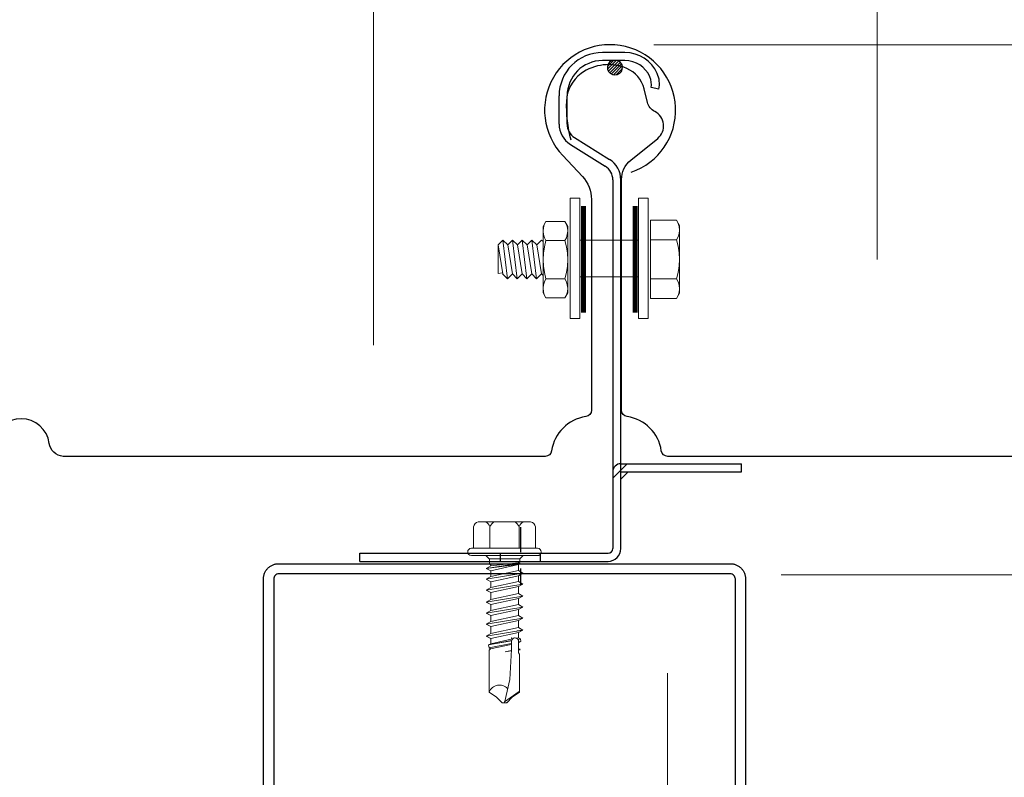
# Model space of a CAD drawing. Units: inches. Extents: x 0 to 928258969840, y -126676370601 to 737228041982.
# Drawn here: x 36334 to 36340, y 11889 to 11893 of the extents above; entities that cross this region are included whole.
import ezdxf
from ezdxf import colors
from ezdxf.entities.mleader import LeaderData, LeaderLine
from ezdxf.enums import TextEntityAlignment as Align
from ezdxf.math import Vec2, Vec3

# ---------------------------------------------------------------- set-up
doc = ezdxf.new("R2010")
doc.units = ezdxf.units.IN
doc.header["$MEASUREMENT"] = 0
doc.header["$PDSIZE"] = -100
doc.linetypes.add('CENTER', pattern=[2, 1.25, -0.25, 0.25, -0.25])
doc.layers.get('0').update_dxf_attribs({"lineweight": 0})
for name, color, linetype in [('35', 10, 'Continuous'), ('BEMO CLIPS', 200, 'Continuous'), ('BEMO FLEX', 150, 'Continuous'), ('BEMO PANEL', 4, 'Continuous'), ('NOTES', 190, 'Continuous')]:
    doc.layers.add(name, color=color, linetype=linetype)
doc.styles.add('(4) 3in_1ft', font='arial.ttf', dxfattribs={"height": 0.5})
doc.styles.get("Standard").update_dxf_attribs({"font": 'arial.ttf'})
doc.dimstyles.new('(4) 3in_1ft', dxfattribs={"dimscale": 4, "dimtxt": 1, "dimasz": 0.125, "dimexe": 0.125, "dimexo": 0.0625, "dimgap": 0.09, "dimtad": 0, "dimtih": 1, "dimtoh": 1, "dimdec": 4, "dimzin": 3, "dimdsep": 46, "dimlunit": 4, "dimtxsty": '(4) 3in_1ft', "dimcen": 0.09, "dimclrd": 256, "dimclre": 256, "dimclrt": 256, "dimadec": 0, "dimazin": 0, "dimtfac": 1, "dimtdec": 4, "dimtix": 1, "dimtofl": 0, "dimtmove": 0, "dimatfit": 3, "dimfxl": 1, "dimtfill": 1, "dimtolj": 1, "dimtzin": 0, "dimlwd": 0, "dimlwe": 0, "dimarcsym": 0})

# ---------------------------------------------------------------- blocks, each defined once
blk = doc.blocks.new('*D467')
at = {"layer": 'Defpoints', "color": 0, "lineweight": 0, "transparency": 16777216}
for p in [(36337.7588, 11893.0821), (36348.7425, 11893.0821), (36348.7425, 11887.2552)]:
    blk.add_point(p, dxfattribs=at)
at = {"layer": 'NOTES', "lineweight": 0, "transparency": 16777216}
for p, q in [((36338.0088, 11893.0821), (36349.2425, 11893.0821)), ((36348.7425, 11892.5821), (36348.7425, 11892.3544)), ((36348.7425, 11887.7552), (36348.7425, 11891.1173)), ((36348.4925, 11887.2552), (36348.2425, 11887.2552))]:
    blk.add_line(p, q, dxfattribs=at)
for points in [[(36348.6592, 11892.5821), (36348.8259, 11892.5821), (36348.7425, 11893.0821)], [(36348.6592, 11887.7552), (36348.8259, 11887.7552), (36348.7425, 11887.2552)]]:
    blk.add_solid(points, dxfattribs=at)
at = {"layer": 'NOTES', "lineweight": 0, "transparency": 16777216, "insert": (36348.7425, 11891.7358), "char_height": 0.5, "attachment_point": 5, "style": '(4) 3in_1ft', "bg_fill": 3, "box_fill_scale": 1.25, "bg_fill_color": 256, "bg_fill_true_color": 13158600, "bg_fill_transparency": 0}
blk.add_mtext('\\A1;{\\Q0;VARIES}', dxfattribs=at)
blk = doc.blocks.new('*U408')
for p, q in [((12.1013, 26.7208), (12.4571, 26.7208)), ((12.0692, 26.5401), (12.0692, 26.6852)), ((12.1802, 26.5401), (12.1802, 26.6892)), ((12.3782, 26.5401), (12.3782, 26.6892)), ((12.4892, 26.5401), (12.4892, 26.6852)), ((12.0542, 26.5402), (12.5042, 26.5401)), ((12.0542, 26.4902), (12.5048, 26.4901)), ((12.09, 26.4901), (12.469, 26.4901)), ((12.09, 26.4901), (12.469, 26.4901)), ((12.1529, 26.4901), (12.1756, 26.4675)), ((12.1756, 26.4675), (12.3834, 26.4675)), ((12.1779, 26.4675), (12.1779, 26.4365)), ((12.3829, 26.452), (12.3745, 26.4421)), ((12.3834, 26.4675), (12.3829, 26.452)), ((12.4061, 26.4901), (12.3834, 26.4675)), ((12.1556, 26.4032), (12.3855, 26.4383)), ((12.1556, 26.4032), (12.3838, 26.4328)), ((12.1556, 26.4032), (12.1873, 26.4206)), ((12.1556, 26.4032), (12.1854, 26.386)), ((12.1779, 26.4365), (12.1882, 26.4216)), ((12.1854, 26.386), (12.3736, 26.4288)), ((12.1854, 26.3473), (12.3736, 26.3881)), ((12.1854, 26.386), (12.1854, 26.348)), ((12.1873, 26.4206), (12.374, 26.4414)), ((12.3736, 26.441), (12.3859, 26.4379)), ((12.3838, 26.4328), (12.3736, 26.4288)), ((12.3736, 26.4288), (12.3736, 26.3889)), ((12.4034, 26.371), (12.3736, 26.3881)), ((12.3859, 26.4379), (12.3746, 26.4347)), ((12.3746, 26.4347), (12.3838, 26.4328)), ((12.3855, 26.4383), (12.3859, 26.4379)), ((12.1556, 26.3301), (12.4034, 26.371)), ((12.1556, 26.3301), (12.1854, 26.3473)), ((12.1556, 26.3301), (12.1854, 26.3129)), ((12.1854, 26.3129), (12.3736, 26.3538)), ((12.1854, 26.273), (12.3736, 26.3139)), ((12.1854, 26.311), (12.1854, 26.273)), ((12.4034, 26.371), (12.3736, 26.3538)), ((12.3736, 26.3538), (12.3736, 26.3139)), ((12.4034, 26.2967), (12.3736, 26.3139)), ((12.1556, 26.2559), (12.4034, 26.2967)), ((12.1556, 26.2559), (12.1854, 26.273)), ((12.1556, 26.2559), (12.1854, 26.2387)), ((12.1854, 26.2387), (12.3736, 26.2795)), ((12.4034, 26.2967), (12.3736, 26.2795)), ((12.3736, 26.2795), (12.3736, 26.2322)), ((12.1556, 26.1741), (12.4034, 26.215)), ((12.1556, 26.1741), (12.1854, 26.1913)), ((12.1854, 26.2387), (12.1854, 26.1913)), ((12.1854, 26.1913), (12.3736, 26.2322)), ((12.1854, 26.1569), (12.3736, 26.1978)), ((12.4034, 26.215), (12.3736, 26.2322)), ((12.4034, 26.215), (12.3736, 26.1978)), ((12.3736, 26.1978), (12.3736, 26.158)), ((12.1556, 26.1741), (12.1854, 26.1569)), ((12.1556, 26.0991), (12.4034, 26.14)), ((12.1556, 26.0991), (12.1854, 26.1163)), ((12.1854, 26.1163), (12.3736, 26.1572)), ((12.1854, 26.155), (12.1854, 26.1171)), ((12.1854, 26.0819), (12.3736, 26.1228)), ((12.4034, 26.14), (12.3736, 26.1572)), ((12.4034, 26.14), (12.3736, 26.1228)), ((12.3736, 26.1228), (12.3736, 26.083)), ((12.1556, 26.0991), (12.1854, 26.0819)), ((12.1556, 26.0249), (12.4034, 26.0658)), ((12.1556, 26.0249), (12.1854, 26.0421)), ((12.1854, 26.0421), (12.3736, 26.083)), ((12.1854, 26.08), (12.1854, 26.0421)), ((12.1854, 26.0077), (12.3736, 26.0486)), ((12.4034, 26.0658), (12.3736, 26.083)), ((12.4034, 26.0658), (12.3736, 26.0486)), ((12.3736, 26.0486), (12.3736, 26.0012)), ((12.1556, 26.0249), (12.1854, 26.0077)), ((12.1556, 25.9431), (12.4034, 25.984)), ((12.1854, 26.0077), (12.1854, 25.9603)), ((12.1854, 25.9603), (12.3736, 26.0012)), ((12.3637, 25.9775), (12.4034, 25.984)), ((12.4034, 25.984), (12.3736, 26.0012)), ((12.4034, 25.984), (12.3736, 25.9668)), ((12.3736, 25.9792), (12.3736, 25.9791)), ((12.1556, 25.9431), (12.1854, 25.9603)), ((12.1556, 25.9431), (12.1854, 25.9259)), ((12.171, 25.8826), (12.3259, 25.9115)), ((12.1737, 25.9468), (12.1736, 25.9458)), ((12.1736, 25.8831), (12.3259, 25.9117)), ((12.1755, 25.9246), (12.1755, 25.9242)), ((12.1854, 25.9259), (12.3736, 25.9668)), ((12.1854, 25.9259), (12.1854, 25.891)), ((12.1854, 25.891), (12.3339, 25.9232)), ((12.3261, 25.8508), (12.3279, 25.9084)), ((12.3736, 25.9318), (12.3568, 25.9289)), ((12.3713, 25.9202), (12.3882, 25.9234)), ((12.3736, 25.9668), (12.3736, 25.9318)), ((12.3882, 25.9234), (12.3736, 25.9318)), ((12.3736, 25.915), (12.3736, 25.8676)), ((12.3744, 25.9112), (12.3744, 25.9108)), ((12.3882, 25.9234), (12.3895, 25.9066)), ((12.171, 25.8826), (12.1854, 25.891)), ((12.171, 25.8826), (12.175, 25.8619)), ((12.3251, 25.8931), (12.175, 25.8619)), ((12.1839, 25.8557), (12.175, 25.8619)), ((12.3251, 25.8932), (12.1755, 25.862)), ((12.1839, 25.8557), (12.1755, 25.8473)), ((12.1755, 25.8349), (12.1755, 25.8473)), ((12.1839, 25.8557), (12.3249, 25.8867)), ((12.2844, 25.8348), (12.3258, 25.8454)), ((12.2844, 25.8348), (12.3256, 25.8414)), ((12.3261, 25.8508), (12.315, 25.6476)), ((12.3895, 25.9066), (12.3736, 25.9033)), ((12.3895, 25.9066), (12.3736, 25.8975)), ((12.375, 25.8521), (12.3736, 25.8746)), ((12.3745, 25.8529), (12.375, 25.8289)), ((12.3746, 25.8485), (12.3855, 25.8502)), ((12.3851, 25.8528), (12.3747, 25.8568)), ((12.3851, 25.8528), (12.3836, 25.8513)), ((12.3836, 25.8513), (12.3855, 25.8502)), ((12.1755, 25.8349), (12.1755, 25.5618)), ((12.3809, 25.8194), (12.3756, 25.8279)), ((12.3809, 25.5616), (12.3809, 25.8194)), ((12.2786, 25.4898), (12.315, 25.6476)), ((12.226, 25.5268), (12.1756, 25.562)), ((12.263, 25.4898), (12.226, 25.5268)), ((12.2799, 25.4957), (12.3794, 25.5657)), ((12.2942, 25.4898), (12.3312, 25.5268)), ((12.3312, 25.5268), (12.3809, 25.5616)), ((12.263, 25.4898), (12.2942, 25.4898))]:
    blk.add_line(p, q)
for centre, radius, start, end in [((12.1092, 26.6815), 0.0401, 101.35069, 174.7393), ((12.0917, 26.6405), 0.101, 28.81777, 52.61679), ((12.2687, 26.6405), 0.101, 127.38321, 151.18223), ((12.2897, 26.6405), 0.101, 28.81777, 52.61679), ((12.4667, 26.6405), 0.101, 127.38321, 151.18223), ((12.4493, 26.6815), 0.0401, 5.2607, 78.64931), ((12.0542, 26.5152), 0.025, 89.9983, 180), ((12.0542, 26.5152), 0.025, 180, 269.9983), ((12.5042, 26.5151), 0.025, 0, 89.9983), ((12.5042, 26.5151), 0.025, 269.9983, 0), ((12.3502, 25.908), 0.0223, 52.49081, 178.88068), ((12.3593, 25.9117), 0.0147, 13.17983, 72.30786), ((12.2462, 25.5333), 0.0762, 44.17762, 158.08645)]:
    blk.add_arc(centre, radius, start, end)
for p in [(12.329, 25.9305), (12.329, 25.9305), (12.3312, 25.5268), (12.3312, 25.5268), (12.3312, 25.5268), (12.263, 25.4898), (12.263, 25.4898), (12.263, 25.4898), (12.263, 25.4898), (12.2786, 25.4898), (12.2786, 25.4898), (12.2786, 25.4898), (12.2799, 25.4957), (12.2942, 25.4898), (12.2942, 25.4898), (12.2942, 25.4898), (12.2942, 25.4898)]:
    blk.add_point(p)
blk = doc.blocks.new('*U398')
at = {"layer": 'BEMO CLIPS'}
h = blk.add_hatch(dxfattribs=at)
h.set_pattern_fill('ANSI31', color=8, scale=0.1, style=0)
h.set_pattern_definition([(45, (-5.86027, -4.590389), (-0.008838835, 0.008838835), [])])
h.paths.add_polyline_path([(0.6085, 3.118), (0.5682, 3.118, 4.416528)])
for p, q in [((0.6504, 3.168), (0.5104, 3.168)), ((0.6504, 3.118), (0.5104, 3.118)), ((0.8617, 2.9391), (0.8128, 2.9495)), ((0.2404, 2.723), (0.2404, 2.898)), ((0.2904, 2.723), (0.2904, 2.898)), ((0.3374, 2.6382), (0.5545, 2.5025)), ((0.3109, 2.5958), (0.528, 2.4601)), ((0.575, 2.3753), (0.575, 0.08)), ((0.625, 0.08), (0.625, 2.3753)), ((0.575, 0.5187), (0.6643, 0.608)), ((0.625, 0.608), (1.375, 0.608)), ((0.625, 0.558), (1.375, 0.558)), ((0.625, 0.5122), (0.6708, 0.558)), ((1.375, 0.558), (1.375, 0.608)), ((-1, 0), (-1, 0.05)), ((-1, 0.05), (0.545, 0.05)), ((-0.125, 0), (-0.125, 0.05)), ((0.125, 0), (0.125, 0.05)), ((-1, 0), (0.545, 0))]:
    blk.add_line(p, q, dxfattribs=at)
at = {"layer": 'BEMO CLIPS', "linetype": 'CENTER', "ltscale": 0.125}
blk.add_line((0, 0.2125), (0, -0.1625), dxfattribs=at)
at = {"layer": 'BEMO CLIPS'}
for centre, radius, start, end in [((0.5104, 2.898), 0.27, 90, 180), ((0.6504, 2.948), 0.22, 24, 90), ((0.5104, 2.898), 0.22, 90, 180), ((0.6504, 2.948), 0.17, 24, 90), ((0.7052, 2.9724), 0.11, 348, 24), ((0.7052, 2.9724), 0.16, 348, 24), ((0.3904, 2.723), 0.15, 180, 238), ((0.3904, 2.723), 0.1, 180, 238), ((0.475, 2.3753), 0.1, 0, 58), ((0.475, 2.3753), 0.15, 0, 58), ((0.625, 0.558), 0.05, 90, 180), ((0.545, 0.08), 0.03, 270, 0), ((0.545, 0.08), 0.08, 270, 0)]:
    blk.add_arc(centre, radius, start, end, dxfattribs=at)
at = {"layer": 'BEMO CLIPS', "color": 0}
blk.add_arc((0.5884, 3.0757), 0.0469, 115.51584, 64.48416, dxfattribs=at)
blk = doc.blocks.new('*U402')
at = {"lineweight": 0}
blk.add_lwpolyline([(-1.6544, 2.5353, 0, 0.0312, 0), (-1.5541, 2.5353, 0, 0, 0), (-1.479, 2.5353, 0, 0, 0)], format="xyseb", dxfattribs=at)
blk.add_lwpolyline([(-1.479, 2.5353), (-1.479, 0), (0, 0)], dxfattribs=at)
at = {"lineweight": 0, "flags": 104}
for tag, p in [('FASTOC', (0.3422, 0.1252)), ('FASTOC1', (0.3422, -0.0332))]:
    blk.add_attdef(tag, text='', height=0.0938, dxfattribs=at).set_placement(p, align=Align.TOP_LEFT)
at = {"lineweight": 0}
blk.add_attdef('1', text='', height=0.0938, dxfattribs=at).set_placement((0.1439, -0.0449), align=Align.CENTER)
blk = doc.blocks.new('*U682')
at = {"lineweight": 0}
blk.add_lwpolyline([(-0.3645, -1.0967, 0, 0.0312, 0), (-0.3645, -0.9964, 0, 0, 0), (-0.3645, 0, 0, 0, 0)], format="xyseb", dxfattribs=at)
at = {"lineweight": 0, "transparency": 16777216}
blk.add_attdef('D1', text='', height=0.0938, dxfattribs=at).set_placement((0, -0.0468), align=Align.CENTER)
blk = doc.blocks.new('*U659')
at = {"true_color": 0xffffff}
h = blk.add_hatch(color=7, dxfattribs=at)
h.dxf.hatch_style = 1
h.paths.add_polyline_path([(0.1468, 0), (0, 0.1468), (-0.1468, 0), (0, -0.1468)])
at = {"lineweight": 0, "transparency": 16777216}
blk.add_lwpolyline([(0, -0.1468), (-0.1468, 0), (0, 0.1468), (0.1468, 0)], close=True, dxfattribs=at)
at = {"lineweight": 0}
blk.add_lwpolyline([(0.2919, -1.3275), (0.2919, 0), (0.1468, 0)], dxfattribs=at)
blk.add_lwpolyline([(0.6814, -1.3275, 0, 0.0312, 0), (0.5811, -1.3275, 0, 0, 0), (0.2919, -1.3275, 0, 0, 0)], format="xyseb", dxfattribs=at)
at = {"lineweight": 0, "transparency": 16777216}
blk.add_attdef('D1', text='', height=0.0938, dxfattribs=at).set_placement((0, -0.0468), align=Align.CENTER)
blk = doc.blocks.new('*U660')
at = {"lineweight": 0}
blk.add_lwpolyline([(0.8079, -1.3275), (0.8079, 0), (0.1468, 0)], dxfattribs=at)
blk.add_lwpolyline([(0.8079, -2.0577, 0, 0.0312, 0), (0.8079, -1.9574, 0, 0, 0), (0.8079, -1.3275, 0, 0, 0)], format="xyseb", dxfattribs=at)
at = {"lineweight": 0, "transparency": 16777216}
blk.add_attdef('D1', text='', height=0.0938, dxfattribs=at).set_placement((0, -0.0468), align=Align.CENTER)
blk = doc.blocks.new('*U670')
at = {"lineweight": 0}
blk.add_lwpolyline([(-0.5022, -0.93), (-0.5022, 0), (0, 0)], dxfattribs=at)
blk.add_lwpolyline([(-0.7364, -0.93, 0, 0.0312, 0), (-0.6361, -0.93, 0, 0, 0), (-0.5022, -0.93, 0, 0, 0)], format="xyseb", dxfattribs=at)
at = {"lineweight": 0, "flags": 104}
for tag, p in [('FASTOC', (0.3422, 0.1252)), ('FASTOC1', (0.3422, -0.0332))]:
    blk.add_attdef(tag, text='', height=0.0938, dxfattribs=at).set_placement(p, align=Align.TOP_LEFT)
at = {"lineweight": 0}
blk.add_attdef('1', text='', height=0.0938, dxfattribs=at).set_placement((0.1439, -0.0449), align=Align.CENTER)

msp = doc.modelspace()

# ---------------------------------------------------------------- linework, layer by layer
at = {"layer": 'NOTES', "color": 0, "lineweight": 0}
for p, q in [((36337.07018, 11891.86638), (36337.09875, 11891.62544)), ((36337.13029, 11891.86638), (36337.15885, 11891.62544)), ((36337.19039, 11891.86638), (36337.21896, 11891.62544)), ((36337.25049, 11891.86638), (36337.27906, 11891.62544)), ((36337.04013, 11891.83628), (36337.06865, 11891.65549)), ((36337.04013, 11891.83628), (36337.04013, 11891.65751)), ((36337.10023, 11891.83628), (36337.12875, 11891.65549)), ((36337.16034, 11891.83628), (36337.18885, 11891.65549)), ((36337.22044, 11891.83628), (36337.24896, 11891.65549)), ((36337.28054, 11891.83628), (36337.30906, 11891.65549)), ((36337.04013, 11891.65751), (36337.06769, 11891.66158))]:
    msp.add_line(p, q, dxfattribs=at)
msp.add_lwpolyline([(36337.54915, 11892.12767), (36337.48915, 11892.12767), (36337.48915, 11891.3768), (36337.54915, 11891.3768)], close=True, dxfattribs=at)
at = {"layer": 'NOTES', "color": 0, "lineweight": 0, "const_width": 0.03125}
msp.add_lwpolyline([(36337.57076, 11892.07752), (36337.57076, 11891.41429)], dxfattribs=at)
at = {"layer": 'NOTES', "color": 0, "lineweight": 0}
for points in [[(36337.31952, 11891.94956), (36337.33725, 11891.98104)], [(36337.33725, 11891.98104), (36337.32746, 11891.96254)], [(36337.45499, 11891.98104), (36337.33725, 11891.98104)], [(36337.46479, 11891.96254), (36337.45499, 11891.98104)], [(36337.47277, 11891.94956), (36337.45499, 11891.98104)], [(36337.31952, 11891.53778), (36337.31952, 11891.94956)], [(36337.32148, 11891.9425), (36337.31952, 11891.92168)], [(36337.31952, 11891.92168), (36337.32163, 11891.90086)], [(36337.32746, 11891.96254), (36337.32148, 11891.9425)], [(36337.47076, 11891.9425), (36337.46479, 11891.96254)], [(36337.47061, 11891.90086), (36337.47277, 11891.92168)], [(36337.47277, 11891.92168), (36337.47076, 11891.9425)], [(36337.47277, 11891.53778), (36337.47277, 11891.94956)], [(36337.04013, 11891.83628), (36337.07018, 11891.86638)], [(36337.10023, 11891.83628), (36337.07018, 11891.86638)], [(36337.10023, 11891.83628), (36337.13029, 11891.86638)], [(36337.16034, 11891.83628), (36337.13029, 11891.86638)], [(36337.16034, 11891.83628), (36337.19039, 11891.86638)], [(36337.22044, 11891.83628), (36337.19039, 11891.86638)], [(36337.22044, 11891.83628), (36337.25049, 11891.86638)], [(36337.28054, 11891.83628), (36337.25049, 11891.86638)], [(36337.28054, 11891.83628), (36337.3106, 11891.86638)], [(36337.31952, 11891.85744), (36337.3106, 11891.86638)], [(36337.32163, 11891.90086), (36337.32777, 11891.88082)], [(36337.33766, 11891.86242), (36337.32761, 11891.82352)], [(36337.32777, 11891.88082), (36337.33766, 11891.86242)], [(36337.45458, 11891.86242), (36337.33766, 11891.86242)], [(36337.45458, 11891.86242), (36337.46453, 11891.88082)], [(36337.46463, 11891.82352), (36337.45458, 11891.86242)], [(36337.46453, 11891.88082), (36337.47061, 11891.90086)], [(36337.32761, 11891.82352), (36337.32153, 11891.78379)], [(36337.47071, 11891.78379), (36337.46463, 11891.82352)], [(36337.32153, 11891.78379), (36337.31952, 11891.74364)], [(36337.31952, 11891.74364), (36337.32153, 11891.70355)], [(36337.47277, 11891.74364), (36337.47071, 11891.78379)], [(36337.47071, 11891.70355), (36337.47277, 11891.74364)], [(36337.32153, 11891.70355), (36337.32761, 11891.66382)], [(36337.46463, 11891.66382), (36337.47071, 11891.70355)], [(36337.06799, 11891.65549), (36337.09804, 11891.62539)], [(36337.12875, 11891.65549), (36337.0987, 11891.62539)], [(36337.12875, 11891.65549), (36337.1588, 11891.62539)], [(36337.18885, 11891.65549), (36337.1588, 11891.62539)], [(36337.18885, 11891.65549), (36337.21891, 11891.62539)], [(36337.24896, 11891.65549), (36337.21891, 11891.62539)], [(36337.24896, 11891.65549), (36337.27901, 11891.62539)], [(36337.30906, 11891.65549), (36337.27901, 11891.62539)], [(36337.30906, 11891.65549), (36337.31952, 11891.64501)], [(36337.32761, 11891.66382), (36337.33766, 11891.62492)], [(36337.33766, 11891.62492), (36337.32777, 11891.60647)], [(36337.45458, 11891.62492), (36337.33766, 11891.62492)], [(36337.45458, 11891.62492), (36337.46463, 11891.66382)], [(36337.46453, 11891.60647), (36337.45458, 11891.62492)], [(36337.32163, 11891.58647), (36337.31952, 11891.56566)], [(36337.31952, 11891.56566), (36337.32148, 11891.54479)], [(36337.32777, 11891.60647), (36337.32163, 11891.58647)], [(36337.47061, 11891.58647), (36337.46453, 11891.60647)], [(36337.47277, 11891.56566), (36337.47061, 11891.58647)], [(36337.47076, 11891.54479), (36337.47277, 11891.56566)], [(36337.31952, 11891.53778), (36337.33725, 11891.50624)], [(36337.32148, 11891.54479), (36337.32746, 11891.52474)], [(36337.32746, 11891.52474), (36337.33725, 11891.50624)], [(36337.45499, 11891.50624), (36337.33725, 11891.50624)], [(36337.47277, 11891.53778), (36337.45499, 11891.50624)], [(36337.45499, 11891.50624), (36337.46479, 11891.52474)], [(36337.46479, 11891.52474), (36337.47076, 11891.54479)]]:
    msp.add_lwpolyline(points, dxfattribs=at)

# ---------------------------------------------------------------- block references
at = {"xscale": 0.915327562006986, "yscale": 0.915327562006986, "zscale": 0.915327562006986}
msp.add_blockref('*U408', (36325.83997, 11865.65407), dxfattribs=at)
at = {"layer": 'NOTES', "xscale": 5.247764784456659, "yscale": 5.247764784456659, "zscale": 5.247764784456659}
msp.add_blockref('*U660', (36332.02386, 11898.17903), dxfattribs=at)
at = {"layer": 'NOTES'}
ref = msp.add_blockref('*U659', (36332.02386, 11895.58198), dxfattribs=dict(at, xscale=5.247764784456659, yscale=5.247764784456659, zscale=5.247764784456659))
ref.add_attrib('D3', '8', dxfattribs={"layer": '35', "color": 0, "transparency": 16777216, "height": 0.49198}).set_placement((36332.02386, 11895.33622), align=Align.CENTER)

# ---------------------------------------------------------------- dimensions: what is measured, and where the dimension line sits
at = {"layer": 'NOTES', "lineweight": 0}
dim = msp.add_linear_dim(base=(36348.74255, 11893.08205), p1=(36348.74255, 11887.25518), p2=(36337.75876, 11893.08205), angle=90, text='{\\Q0;VARIES}', dimstyle='(4) 3in_1ft', dxfattribs=at)
dim.commit()
dim.dimension.update_dxf_attribs({"geometry": '*D467', "text_midpoint": (36348.74255, 11891.73584), "dimtype": 160})

# ---------------------------------------------------------------- next in the draw order: linework, layer by layer
at = {"layer": 'BEMO FLEX'}
for points in [[(36335.57972, 11887.47593), (36335.57972, 11889.75618), (36335.57981, 11889.76041), (36335.5801, 11889.7647), (36335.58059, 11889.76904), (36335.5813, 11889.77343), (36335.58223, 11889.77783), (36335.58338, 11889.78226), (36335.58476, 11889.78667), (36335.58637, 11889.79106), (36335.58822, 11889.79541), (36335.5903, 11889.7997), (36335.59262, 11889.80392), (36335.59516, 11889.80803), (36335.59793, 11889.81203), (36335.60091, 11889.8159), (36335.60409, 11889.81963), (36335.60747, 11889.82318), (36335.61103, 11889.82656), (36335.61475, 11889.82974), (36335.61862, 11889.83272), (36335.62262, 11889.83549), (36335.62674, 11889.83803), (36335.63095, 11889.84035), (36335.63524, 11889.84243), (36335.63959, 11889.84428), (36335.64398, 11889.8459), (36335.6484, 11889.84728), (36335.65282, 11889.84843), (36335.65723, 11889.84935), (36335.66161, 11889.85006), (36335.66595, 11889.85055), (36335.67024, 11889.85084), (36335.67447, 11889.85093), (36338.48497, 11889.85093), (36338.48919, 11889.85084), (36338.49348, 11889.85055), (36338.49783, 11889.85006), (36338.50221, 11889.84935), (36338.50662, 11889.84843), (36338.51104, 11889.84728), (36338.51545, 11889.8459), (36338.51985, 11889.84428), (36338.5242, 11889.84243), (36338.52849, 11889.84035), (36338.5327, 11889.83803), (36338.53682, 11889.83549), (36338.54082, 11889.83272), (36338.54469, 11889.82974), (36338.54841, 11889.82656), (36338.55197, 11889.82318), (36338.55534, 11889.81963), (36338.55853, 11889.8159), (36338.56151, 11889.81203), (36338.56427, 11889.80803), (36338.56682, 11889.80392), (36338.56913, 11889.7997), (36338.57122, 11889.79541), (36338.57307, 11889.79106), (36338.57468, 11889.78667), (36338.57606, 11889.78226), (36338.57721, 11889.77783), (36338.57814, 11889.77343), (36338.57884, 11889.76904), (36338.57933, 11889.7647), (36338.57962, 11889.76041), (36338.57972, 11889.75618), (36338.57972, 11887.47593)], [(36338.51622, 11887.47593), (36338.51622, 11889.75618), (36338.5157, 11889.76187), (36338.51402, 11889.76769), (36338.51112, 11889.77328), (36338.50707, 11889.77828), (36338.50207, 11889.78234), (36338.49647, 11889.78524), (36338.49065, 11889.78691), (36338.48497, 11889.78743), (36335.67447, 11889.78743), (36335.66878, 11889.78691), (36335.66297, 11889.78524), (36335.65737, 11889.78234), (36335.65237, 11889.77828), (36335.64831, 11889.77328), (36335.64541, 11889.76769), (36335.64374, 11889.76187), (36335.64322, 11889.75618), (36335.64322, 11887.47593)]]:
    msp.add_lwpolyline(points, dxfattribs=at)
at = {"layer": 'BEMO PANEL', "lineweight": 30}
for points in [[(36337.86839, 11892.28882, 3.426674), (36337.44219, 11892.39278), (36337.5643, 11892.26183, -0.1898559), (36337.62055, 11892.11904), (36337.62055, 11890.80627, -0.3742421), (36337.58607, 11890.76665, 0.3352928), (36337.37294, 11890.55352, -0.3742421), (36337.33332, 11890.51904), (36334.33239, 11890.51904, -0.3346707), (36334.24613, 11890.60002, 0.3771809), (36334.07192, 11890.75323, 0.3771809), (36333.89772, 11890.60002, -0.3346707), (36333.81146, 11890.51904), (36330.38218, 11890.51904)], [(36345.09601, 11890.51904), (36341.61694, 11890.51904, -0.3346707), (36341.53068, 11890.60002, 0.3771809), (36341.35648, 11890.75323, 0.3771809), (36341.18227, 11890.60002, -0.3346707), (36341.09601, 11890.51904), (36338.09508, 11890.51904, -0.3742421), (36338.05546, 11890.55352, 0.3352928), (36337.84233, 11890.76665, -0.3742421), (36337.80785, 11890.80627), (36337.80785, 11892.2426, -0.2262769), (36337.86577, 11892.36403), (36338.03301, 11892.49946, 0.5448141), (36338.01496, 11892.66654, -0.2186235), (36337.96934, 11892.72356), (36337.94827, 11892.80805, 0.2335435), (36337.84086, 11892.93475, 0.2665196), (36337.55649, 11892.9027, 0.2277399), (36337.46482, 11892.73076, 0.07737), (36337.492, 11892.49002)]]:
    msp.add_lwpolyline(points, format="xyb", dxfattribs=at)
at = {"layer": 'NOTES', "lineweight": 0}
msp.add_line((36338.80104, 11889.78086), (36345.49178, 11889.78086), dxfattribs=at)
at = {"layer": 'NOTES', "color": 0, "lineweight": 0}
msp.add_lwpolyline([(36337.91428, 11892.12767), (36337.97428, 11892.12767), (36337.97428, 11891.3768), (36337.91428, 11891.3768)], close=True, dxfattribs=at)
at = {"layer": 'NOTES', "color": 0, "lineweight": 0, "const_width": 0.03125}
msp.add_lwpolyline([(36337.89267, 11892.07752), (36337.89267, 11891.41429)], dxfattribs=at)
at = {"layer": 'NOTES', "color": 0, "lineweight": 0}
for points in [[(36337.98774, 11891.98923), (36337.98774, 11891.50254)], [(36337.98774, 11891.98923), (36338.15072, 11891.98923)], [(36338.16889, 11891.95696), (36338.15072, 11891.98923)], [(36338.16076, 11891.97027), (36338.15072, 11891.98923)], [(36338.16689, 11891.94972), (36338.16076, 11891.97027)], [(36338.16673, 11891.907), (36338.16889, 11891.92839)], [(36338.16889, 11891.92839), (36338.16689, 11891.94972)], [(36338.16889, 11891.95696), (36338.16889, 11891.53486)], [(36337.54915, 11891.86638), (36337.91428, 11891.86638)], [(36337.98774, 11891.8676), (36338.1503, 11891.8676)], [(36338.1503, 11891.8676), (36338.16049, 11891.8865)], [(36338.1606, 11891.82772), (36338.1503, 11891.8676)], [(36338.16049, 11891.8865), (36338.16673, 11891.907)], [(36338.16683, 11891.787), (36338.1606, 11891.82772)], [(36338.16889, 11891.74591), (36338.16683, 11891.787)], [(36338.16683, 11891.70477), (36338.16889, 11891.74591)], [(36338.1606, 11891.66405), (36338.16683, 11891.70477)], [(36337.54915, 11891.63808), (36337.91428, 11891.63808)], [(36337.98774, 11891.62417), (36338.1503, 11891.62417)], [(36338.1503, 11891.62417), (36338.1606, 11891.66405)], [(36338.16049, 11891.60526), (36338.1503, 11891.62417)], [(36338.16673, 11891.58477), (36338.16049, 11891.60526)], [(36338.16889, 11891.56343), (36338.16673, 11891.58477)], [(36338.16689, 11891.5421), (36338.16889, 11891.56343)], [(36337.98774, 11891.50254), (36338.15072, 11891.50254)], [(36338.16889, 11891.53486), (36338.15072, 11891.50254)], [(36338.15072, 11891.50254), (36338.16076, 11891.5215)], [(36338.16076, 11891.5215), (36338.16689, 11891.5421)]]:
    msp.add_lwpolyline(points, dxfattribs=at)

# ---------------------------------------------------------------- next in the draw order: block references
at = {"lineweight": 0}
msp.add_blockref('*U398', (36337.17872, 11889.86568), dxfattribs=at)
at = {"layer": 'NOTES'}
for name, p, xscale, yscale, zscale in [('*U682', (36339.67217, 11898.78883), 5.247764784456659, 5.247764784456659, 5.247764784456659), ('*U670', (36342.03333, 11896.62628), 5.247764784457114, 5.247764784457114, 5.247764784457114), ('*U402', (36345.85444, 11875.86472), 5.247764784457114, 5.247764784457114, 5.247764784457114)]:
    msp.add_blockref(name, p, dxfattribs=dict(at, xscale=xscale, yscale=yscale, zscale=zscale))

# ---------------------------------------------------------------- next in the draw order: leaders
at = {"layer": 'NOTES', "lineweight": 0}
ml = msp.add_multileader_mtext('Standard', dxfattribs=at)
ml.set_content('PER CALCS.\\P(SEE ROOF PLAN)', color=256, style='(4) 3in_1ft')
ml.set_leader_properties(color=256, lineweight=0)
ml.build(insert=Vec2(0, 0))
ml.multileader.update_dxf_attribs({"text_left_attachment_type": 2, "text_right_attachment_type": 2, "dogleg_length": 0.5, "arrow_head_size": 0.5})
ctx = ml.context
ctx.base_point, ctx.char_height, ctx.arrow_head_size, ctx.landing_gap_size, ctx.plane_origin = Vec3(36345.01479, 11910.27209), 0.5, 0.5, 0.28125, Vec3(36330.40676, 11907.77407)
ctx.left_attachment, ctx.right_attachment, ctx.text_align_type = 2, 2, 2
notes = []
notes.append((ctx, [(0, (0, 0, 0), (0, 0), (1, 0), 1, [])]))
ctx.mtext.insert, ctx.mtext.width, ctx.mtext.alignment, ctx.mtext.flow_direction = Vec3(36351.32197, 11911.02096), 6.3409485, 3, 5
ml = msp.add_multileader_mtext('Standard', dxfattribs=at)
ml.set_content('5c', color=256, style='(4) 3in_1ft')
ml.set_leader_properties(color=256, lineweight=0)
ml.build(insert=Vec2(0, 0))
ml.multileader.update_dxf_attribs({"text_left_attachment_type": 2, "text_right_attachment_type": 2, "dogleg_length": 0.5, "arrow_head_size": 0.5})
ctx = ml.context
ctx.base_point, ctx.char_height, ctx.arrow_head_size, ctx.landing_gap_size, ctx.plane_origin = Vec3(36351.95071, 11910.34443), 0.5, 0.5, 0.28125, Vec3(36353.01321, 11907.35181)
ctx.left_attachment, ctx.right_attachment, ctx.text_align_type = 2, 2, 2
notes.append((ctx, [(0, (0, 0, 0), (0, 0), (1, 0), 1, [])]))
ctx.mtext.insert, ctx.mtext.alignment, ctx.mtext.flow_direction = Vec3(36352.93421, 11910.59869), 3, 5
for ctx, leaders in notes:
    for number, flags, end, landing, length, lines in leaders:
        leader = LeaderData()
        leader.index, (leader.has_last_leader_line, leader.has_dogleg_vector, leader.attachment_direction) = number, flags
        leader.last_leader_point, leader.dogleg_vector, leader.dogleg_length = Vec3(end), Vec3(landing), length
        for number, points, colour, breaks in lines:
            line = LeaderLine()
            line.index, line.vertices, line.color, line.breaks = number, Vec3.list(points), colors.encode_raw_color(colour), breaks
            leader.lines.append(line)
        ctx.leaders.append(leader)

doc.saveas('drawing.dxf')
